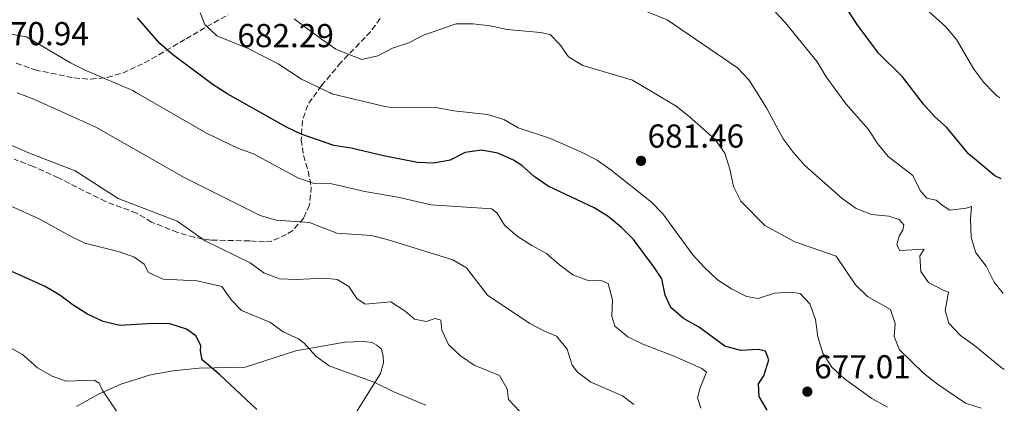
# Model space of a CAD drawing. Units: metres. Extents: x 614462 to 617918, y 4717810 to 4720181.
# Drawn here: x 617588 to 617886, y 4719743 to 4719859 of the extents above; entities that cross this region are included whole.
import ezdxf

# ---------------------------------------------------------------- set-up
doc = ezdxf.new("R2010")
doc.units = ezdxf.units.M
doc.header["$MEASUREMENT"] = 0
doc.linetypes.add('DGN Style 3', pattern=[2.435890702152634, 1.739921930109024, -0.6959687720436097])
for name, color, linetype, lineweight in [('Cota de punto acotado terreno', 7, 'Continuous', 0), ('Curva de nivel directora', 30, 'Continuous', 30), ('Curva de nivel intermedia', 30, 'Continuous', 0), ('Línea de cambio de uso (parcela vista)', 92, 'Continuous', 0), ('Punto acotado terreno (símbolo)', 7, 'Continuous', 0), ('Zona arbolada', 92, 'DGN Style 3', 0)]:
    doc.layers.add(name, color=color, linetype=linetype, lineweight=lineweight)
doc.styles.add('Style-Arial', font='arial.ttf')

# ---------------------------------------------------------------- blocks, each defined once
blk = doc.blocks.new('5PATER')
at = {"layer": 'Punto acotado terreno (símbolo)', "linetype": 'Continuous', "lineweight": 0}
h = blk.add_hatch(color=51, dxfattribs=at)
edge = h.paths.add_edge_path()
edge.add_ellipse((0, 0), major_axis=(-0.1095731443231308, -0.1110710700762829), ratio=0.9994222409660317, start_angle=0, end_angle=360)

msp = doc.modelspace()

# ---------------------------------------------------------------- linework, layer by layer
at = {"layer": 'Curva de nivel directora', "color": 30, "linetype": 'Continuous', "lineweight": 30, "flags": 128}
for points, elevation in [([(617884.67, 4719810.630000001), (617882.7700000001, 4719811.520000001), (617874.86, 4719818.11), (617868.3199999996, 4719826.080000001), (617864.6200000005, 4719829.449999999), (617861.2299999997, 4719833.180000001), (617854.8899999985, 4719841.350000001), (617847.6899999991, 4719848.530000002), (617841.2299999993, 4719857.210000004), (617838.3899999984, 4719861.52)], 700.0000000000002), ([(617814.0499999995, 4719740.740000002), (617811.669999999, 4719744.87), (617811.459999999, 4719748.720000001), (617813.0199999991, 4719751.130000001), (617814.5099999999, 4719755.9), (617813.5800000001, 4719758.560000001), (617811.459999999, 4719759.09), (617806.1199999991, 4719758.810000001), (617801.2899999989, 4719760.090000002), (617793.3200000004, 4719765.880000001), (617788.7899999997, 4719768.470000002), (617784.9999999988, 4719771.720000001), (617783.2699999989, 4719775.480000001), (617782.2699999998, 4719780.380000004), (617779.82, 4719784.020000001), (617773.6699999988, 4719792.289999999), (617770.0199999987, 4719795.939999999), (617766.0600000002, 4719799.260000001), (617761.7599999997, 4719801.869999999), (617747.9100000005, 4719808.410000003), (617743.7100000005, 4719811.279999999), (617739.9199999997, 4719814.600000001), (617737.4499999998, 4719816.240000002), (617732.7600000005, 4719818.32), (617727.7899999993, 4719819.300000002), (617722.8099999994, 4719818.539999999), (617718.3599999992, 4719816.220000002), (617713.4299999983, 4719815.36), (617708.4299999983, 4719815.510000001), (617698.2200000002, 4719817.510000001), (617688.4599999991, 4719819.9), (617683.230000001, 4719820.689999999), (617673.3799999984, 4719824.090000002), (617668.8599999989, 4719826.230000001), (617651.1699999997, 4719836.199999999), (617646.7799999998, 4719839), (617634.4500000004, 4719848.180000001), (617630.6599999996, 4719851.45), (617623.9599999986, 4719859.190000001)], 675.0000000000001), ([(617659.9899999996, 4719740.930000001), (617648.6900000008, 4719751.52), (617643.4899999995, 4719755.960000001), (617642.8999999994, 4719758.680000001), (617643.0499999992, 4719760.25), (617641.5499999993, 4719763.230000002), (617638.6700000004, 4719765.199999999), (617633.6799999994, 4719766.83), (617628.6799999992, 4719766.880000002), (617618.5599999983, 4719766.320000002), (617613.5099999991, 4719767.560000001), (617608.7699999983, 4719769.77), (617604.5100000004, 4719772.45), (617600.4600000001, 4719775.51), (617596.0799999991, 4719778.090000002), (617582.0499999989, 4719784.360000002)], 650.0000000000001)]:
    msp.add_lwpolyline(points, dxfattribs=dict(at, elevation=elevation))
at = {"layer": 'Curva de nivel intermedia', "color": 30, "linetype": 'Continuous', "lineweight": 0, "flags": 128}
for points, elevation in [([(617884.2499999999, 4719835.010000001), (617883.1600000013, 4719835.890000001), (617882.5093141266, 4719836.559875003), (617879.4300000007, 4719839.730000001), (617876.4700000014, 4719843.759999999), (617871.25, 4719852.699999999), (617867.9500000009, 4719856.460000001), (617852.7699999996, 4719870.270000001)], 705), ([(617885.2600000001, 4719775.999999999), (617882.5500000011, 4719779.390000001), (617880.1700000007, 4719784.220000001), (617877.01, 4719788.259999999), (617875.5999999996, 4719792.859999999), (617875.4200000009, 4719798.430000001), (617875.7800000008, 4719802.289999999), (617874.1500000014, 4719801.739999999), (617869.1700000013, 4719801.160000001), (617866.8400000001, 4719802.609999999), (617865.0600000008, 4719804.16), (617862.2800000003, 4719804.8), (617860.2500000007, 4719807.100000001), (617857.9800000021, 4719811.57), (617850.5900000002, 4719817.369999998), (617847.4000000006, 4719821.219999999), (617844.6500000014, 4719825.5), (617837.8600000008, 4719833.180000001), (617835.3723791053, 4719836.559875003), (617831.8100000003, 4719841.4), (617829.1900000006, 4719845.88), (617819.5300000003, 4719857.779999998), (617812.4100000011, 4719865.42)], 695), ([(617885.6500000014, 4719753.010000001), (617884.6200000008, 4719753.689999999), (617876.6600000013, 4719760.25), (617872.4000000011, 4719763.279999998), (617868.9299999999, 4719767), (617867.7499999999, 4719770.880000001), (617868.8000000003, 4719776.380000002), (617867.1399999994, 4719776.939999998), (617862.7600000007, 4719779.34), (617860.4200000005, 4719782.59), (617860.13, 4719787.350000001), (617861.5000000001, 4719789.34), (617854.0800000017, 4719788.939999999), (617853.2300000022, 4719790.710000001), (617853.9299999997, 4719793.279999999), (617855.0100000014, 4719795.099999999), (617855.3600000001, 4719796.730000001), (617853.8899999993, 4719798.36), (617850.7700000012, 4719799.279999998), (617845.5499999998, 4719799.84), (617840.9100000019, 4719801.680000001), (617836.7000000008, 4719804.659999998), (617825.3700000007, 4719814.640000001), (617821.8700000005, 4719818.680000001), (617818.8500000007, 4719822.659999998), (617813.9400000023, 4719831.83), (617810.9995125433, 4719836.559875003), (617808.550000001, 4719840.5), (617805.0500000007, 4719844.13), (617783.8299999998, 4719858.569999999), (617767.8400000016, 4719865.189999999)], 690), ([(617850.3300000009, 4719741.649999999), (617845.6799999995, 4719744.289999999), (617837.4299999995, 4719750.23), (617833.5300000013, 4719753.730000001), (617830.8300000012, 4719757.930000001), (617829.3700000016, 4719762.92), (617828.6000000006, 4719768.100000001), (617826.9500000009, 4719772.81), (617824.0499999997, 4719775.939999999), (617821.2800000003, 4719776.34), (617816.2800000003, 4719776.07), (617811.3400000005, 4719774.48), (617807.8400000001, 4719775.099999999), (617803.2300000011, 4719777.340000001), (617799.0800000004, 4719780.119999998), (617794.9800000011, 4719783.919999998), (617791.5900000003, 4719787.680000001), (617782.5900000016, 4719800.000000001), (617779.0900000012, 4719803.59), (617766.9699999999, 4719813.239999999), (617762.7099999996, 4719816.220000002), (617758.0200000004, 4719818.689999999), (617748.6700000004, 4719822.810000001), (617738.8899999993, 4719826.009999999), (617734.5599999997, 4719828.56), (617729.5900000009, 4719829.980000001), (617719.4500000001, 4719831.15), (617714.5300000003, 4719832.02), (617700.5700000017, 4719832.179999998), (617698.2000000001, 4719832.489999999), (617682.640000001, 4719836.28), (617682.0528362704, 4719836.559875003), (617673.4299999997, 4719840.67), (617666.3900000012, 4719845.31), (617657.360000001, 4719849.949999998), (617647.9199999997, 4719853.819999999), (617644.2699999996, 4719857.179999999), (617642.8600000015, 4719860.769999999)], 680), ([(617878.6900000009, 4719741.359999998), (617873.9200000011, 4719742.880000001), (617865.480000001, 4719748.619999998), (617861.2800000011, 4719751.910000001), (617853.99, 4719758.980000001), (617852.3600000005, 4719763.029999998), (617852.66, 4719766.92), (617851.2400000007, 4719771.130000001), (617844.3200000006, 4719775.09), (617840.7199999996, 4719778.560000001), (617834.8800000013, 4719787.269999999), (617822.4200000003, 4719791.599999999), (617813.37, 4719796.5), (617806.1400000014, 4719803.839999998), (617803.8500000003, 4719808.279999999), (617802.7500000007, 4719813.529999998), (617801.270000001, 4719818.3), (617798.3300000017, 4719822.470000001), (617790.5399999998, 4719829.42), (617786.5900000003, 4719832.5), (617779.8029592787, 4719836.559875003), (617773.4000000005, 4719840.390000001), (617758.3900000014, 4719844.839999998), (617754.0900000008, 4719847.409999999), (617751.4199999997, 4719851.170000001), (617748.5099999995, 4719854.199999999), (617745.5800000015, 4719854.760000001), (617735.540000001, 4719855.719999999), (617730.3799999999, 4719856.789999997), (617725.2900000005, 4719857.42), (617720.1300000016, 4719857.359999999), (617710.3100000003, 4719853.929999999), (617705.8300000011, 4719851.67), (617700.9200000003, 4719850.100000001), (617696.4400000009, 4719847.730000001), (617691.5500000004, 4719846.62), (617683.800000001, 4719849.720000001), (617679.5200000006, 4719852.720000001), (617671.2400000015, 4719858.909999999)], 685.0000000000001), ([(617763.9500000002, 4719779.92), (617759.6699999997, 4719779.949999999), (617755.3899999994, 4719781.649999999), (617751.3500000006, 4719784.600000001), (617747.3800000007, 4719788.09), (617742.9599999995, 4719790.419999998), (617738.5600000008, 4719793.3), (617734.7400000008, 4719796.63), (617732.49, 4719800.220000001), (617730.9000000008, 4719801.519999999), (617712.5499999999, 4719802.779999999), (617702.5400000007, 4719805.039999999), (617692.5600000008, 4719806.739999999), (617682.640000001, 4719809.06), (617677.2899999999, 4719809.21), (617672.5600000003, 4719810.84), (617658.9000000011, 4719818.139999999), (617654.2000000007, 4719819.829999999), (617644.7500000001, 4719824.349999999), (617623.6550491586, 4719836.559875003), (617622.480000001, 4719837.239999998), (617608.3600000015, 4719843.31), (617603.7100000001, 4719845.649999999), (617590.4400000019, 4719853.52), (617585.680000001, 4719854.269999999)], 670.0000000000001), ([(617773.8000000005, 4719742.42), (617770.3300000017, 4719745.08), (617760.8000000007, 4719749.239999999), (617756.810000001, 4719752.239999999), (617755.1700000004, 4719754.369999999), (617753.6200000013, 4719759.199999999), (617750.4299999995, 4719763.06), (617746.7800000017, 4719764.600000001), (617742.3700000017, 4719766.96), (617729.5500000007, 4719775.470000001), (617723.2200000007, 4719783.699999999), (617719.1300000002, 4719786.179999998), (617699.2999999998, 4719792.300000001), (617694.4400000004, 4719793.460000001), (617684.0800000004, 4719794.220000001), (617675.8500000006, 4719797.42), (617665.780000001, 4719798.13), (617660.9800000021, 4719799.539999999), (617637.9999999999, 4719810.96), (617611.2900000017, 4719826.220000001), (617592.6300000002, 4719834.699999999), (617587.575287449, 4719836.559875003)], 665), ([(617739.360000001, 4719740.300000001), (617735.9700000001, 4719743.980000001), (617735.5000000007, 4719747.140000001), (617733.2000000008, 4719751.180000001), (617725.6000000011, 4719754.309999999), (617721.4600000017, 4719757.119999998), (617717.8200000004, 4719760.560000001), (617715.7999999998, 4719764.92), (617715.5499999997, 4719767.890000001), (617713.7900000004, 4719768.449999999), (617711.0800000014, 4719767.55), (617707.57, 4719768.23), (617704.7100000011, 4719770.59), (617700.4500000009, 4719773.429999999), (617692.6500000001, 4719772.789999999), (617690.14, 4719774.449999998), (617687.7400000016, 4719778.069999999), (617684.2000000011, 4719780.250000001), (617680.5199999998, 4719780.559999999), (617671.7800000003, 4719780.199999999), (617666.78, 4719780.409999999), (617662.0300000004, 4719782.220000001), (617657.890000001, 4719785.199999999), (617644.320000001, 4719791.849999999), (617635.91, 4719797.859999999), (617618.1200000002, 4719804.640000001), (617605.0900000014, 4719813.039999999), (617590.7700000005, 4719818.529999998), (617576.4100000019, 4719824.82)], 660.0000000000001), ([(617711.0200000011, 4719742.269999998), (617701.5599999996, 4719746.189999999), (617695.6200000006, 4719749.139999999), (617681.7800000004, 4719754.139999999), (617677.7300000002, 4719757.069999999), (617674.2700000004, 4719760.970000001), (617672.4800000021, 4719762.289999999), (617667.9000000021, 4719764.430000001), (617663.8499999997, 4719767.359999998), (617655.3600000006, 4719770.859999998), (617652.2699999993, 4719773.939999999), (617649.3600000013, 4719778.119999998), (617641.9000000004, 4719779.84), (617631.650000002, 4719780.349999999), (617627.2300000008, 4719782.329999999), (617625.9500000001, 4719784.810000001), (617622.8299999997, 4719787.079999999), (617618.0800000001, 4719788.639999999), (617608.0199999994, 4719791.220000001), (617603.490000001, 4719793.34), (617594.4500000018, 4719798.409999999), (617585.1, 4719802.609999999)], 655), ([(617793.9700000009, 4719741.340000001), (617793.0099999999, 4719744.480000001), (617793.8500000001, 4719747.519999999), (617795.75, 4719752.199999999), (617794.2900000005, 4719753.31), (617785.9800000001, 4719757.060000001), (617776.5499999998, 4719760.67), (617771.9600000011, 4719762.890000001), (617768.0899999996, 4719766.16), (617767.1300000009, 4719769.159999999), (617767.3099999996, 4719774.109999998), (617765.9999999999, 4719779.029999998), (617763.9500000002, 4719779.92)], 670.0000000000001), ([(617618.8500000011, 4719738.569999999), (617613.2699999999, 4719746.929999999), (617612.3900000014, 4719748.940000001), (617610.8600000005, 4719749.77), (617602.350000001, 4719749.470000001), (617598.1700000013, 4719751.019999999), (617593.6900000019, 4719753.520000001), (617589.1400000011, 4719757.53), (617580.2500000017, 4719762.51)], 645.0000000000001)]:
    msp.add_lwpolyline(points, dxfattribs=dict(at, elevation=elevation))
at = {"layer": 'Línea de cambio de uso (parcela vista)', "color": 92, "linetype": 'Continuous', "lineweight": 0}
msp.add_polyline3d([(617686.5700000003, 4719734.65, 651.5099999999948), (617697.2999999998, 4719751.83, 655.8099999999977), (617698.1600000003, 4719755.050000001, 656.3600000000006), (617698.1200000001, 4719757.050000001, 656.5200000000041), (617697.5700000003, 4719759.180000001, 656.6499999999943), (617696.2199999997, 4719760.42, 656.8500000000058), (617694.7400000002, 4719761.17, 656.820000000007), (617692.1799999997, 4719761.529999999, 656.779999999999), (617686.4800000006, 4719761.32, 656.1000000000058), (617671.7000000002, 4719758.689999999, 654.5099999999948), (617656.4199999999, 4719753.710000001, 651.7100000000064), (617642.5700000003, 4719753.4, 649.1999999999971), (617634.7199999997, 4719752.67, 648.1600000000036), (617627.7999999998, 4719751.4, 646.7899999999936), (617618.8499999996, 4719748.59, 646.0099999999948), (617611.8899999997, 4719745.460000001, 644.5500000000029), (617605.4900000002, 4719741.83, 643.3699999999953)], dxfattribs=at)
at = {"layer": 'Zona arbolada', "color": 92, "linetype": 'DGN Style 3', "lineweight": 0}
for points in [[(617587.25, 4719845.51, 669.1100000000006), (617592.9699999997, 4719843.51, 670.029999999999), (617604.79, 4719841.060000001, 670.5500000000029), (617609.7699999996, 4719840.66, 670.8000000000029), (617614.7599999999, 4719841.220000001, 671.6499999999943), (617619.4699999997, 4719842.550000001, 672.8999999999943), (617626.04, 4719845.600000001, 674.2700000000041), (617630.4000000004, 4719848.08, 675.5599999999977), (617638.5700000003, 4719852.880000001, 678.8300000000017), (617646.9199999999, 4719857.75, 682.6499999999943), (617651.3399999999, 4719860.140000001, 685.1300000000047)], [(617587.25, 4719845.51, 669.1100000000006), (617592.9699999997, 4719843.51, 670.029999999999), (617604.79, 4719841.060000001, 670.5500000000029), (617609.7699999996, 4719840.66, 670.8000000000029), (617614.7599999999, 4719841.220000001, 671.6499999999943), (617619.4699999997, 4719842.550000001, 672.8999999999943), (617626.04, 4719845.600000001, 674.2700000000041), (617630.4000000004, 4719848.08, 675.5599999999977), (617638.5700000003, 4719852.880000001, 678.8300000000017), (617646.9199999999, 4719857.75, 682.6499999999943), (617651.3399999999, 4719860.140000001, 685.1300000000047)], [(617697.1699999999, 4719858.99, 692.3999999999943), (617694.2999999998, 4719855.029999999, 691.0099999999948), (617685.3200000003, 4719845.699999999, 686.429999999993), (617679.5099999999, 4719838.779999999, 682.1499999999943), (617675.2999999998, 4719832.869999999, 679.1399999999994), (617673.7199999997, 4719828.189999999, 678.3699999999953), (617673.3499999996, 4719822.41, 677.7100000000064), (617674.0499999998, 4719817.66, 676.5200000000041), (617675.4400000004, 4719812.92, 675.2599999999948), (617676.3700000001, 4719808.189999999, 673.9199999999983), (617675.8499999996, 4719802.730000001, 672.0500000000029), (617674.0899999999, 4719798.67, 670.679999999993), (617670.79, 4719795.039999999, 669.6900000000023), (617668.8899999997, 4719793.76, 669.25), (617664.4000000004, 4719791.76, 667.9400000000023), (617662.2800000003, 4719791.529999999, 667.4199999999983), (617657.79, 4719791.850000001, 667.1600000000036), (617646.0099999999, 4719792.100000001, 664.820000000007), (617641.0899999999, 4719792.949999999, 664.7100000000064), (617635.9699999997, 4719794.42, 664.1100000000006), (617628.1799999997, 4719797.529999999, 663.2599999999948), (617623.6399999997, 4719800.24, 663.1300000000047), (617614.2599999999, 4719803.730000001, 662.8800000000047), (617600.0499999998, 4719810.890000001, 663), (617592.4299999997, 4719814.33, 663.1399999999994), (617586.7000000002, 4719816.49, 663.2599999999948)], [(617697.1699999999, 4719858.99, 692.3999999999943), (617694.2999999998, 4719855.029999999, 691.0099999999948), (617685.3200000003, 4719845.699999999, 686.429999999993), (617679.5099999999, 4719838.779999999, 682.1499999999943), (617675.2999999998, 4719832.869999999, 679.1399999999994), (617673.7199999997, 4719828.189999999, 678.3699999999953), (617673.3499999996, 4719822.41, 677.7100000000064), (617674.0499999998, 4719817.66, 676.5200000000041), (617675.4400000004, 4719812.92, 675.2599999999948), (617676.3700000001, 4719808.189999999, 673.9199999999983), (617675.8499999996, 4719802.730000001, 672.0500000000029), (617674.0899999999, 4719798.67, 670.679999999993), (617670.79, 4719795.039999999, 669.6900000000023), (617668.8899999997, 4719793.76, 669.25), (617664.4000000004, 4719791.76, 667.9400000000023), (617662.2800000003, 4719791.529999999, 667.4199999999983), (617657.79, 4719791.850000001, 667.1600000000036), (617646.0099999999, 4719792.100000001, 664.820000000007), (617641.0899999999, 4719792.949999999, 664.7100000000064), (617635.9699999997, 4719794.42, 664.1100000000006), (617628.1799999997, 4719797.529999999, 663.2599999999948), (617623.6399999997, 4719800.24, 663.1300000000047), (617614.2599999999, 4719803.730000001, 662.8800000000047), (617600.0499999998, 4719810.890000001, 663), (617592.4299999997, 4719814.33, 663.1399999999994), (617586.7000000002, 4719816.49, 663.2599999999948)]]:
    msp.add_polyline3d(points, dxfattribs=at)

# ---------------------------------------------------------------- block references
at = {"layer": 'Punto acotado terreno (símbolo)', "color": 7, "linetype": 'Continuous', "lineweight": 0, "xscale": 10, "yscale": 10, "zscale": 10}
for p in [(617775.9499999986, 4719816.020000001, 681.4600000000064), (617826.1700000009, 4719746.340000001, 677.0000000000005)]:
    msp.add_blockref('5PATER', p, dxfattribs=at)

# ---------------------------------------------------------------- texts
at = {"layer": 'Cota de punto acotado terreno', "color": 7, "linetype": 'Continuous', "lineweight": 0, "style": 'Style-Arial'}
for s, p in [('670.94', (617580.0700000012, 4719850.939999999, 670.9400000000023)), ('682.29', (617654.0700000013, 4719850.350000001, 682.2899999999936)), ('681.46', (617777.9299999995, 4719820.020000001, 681.4600000000064)), ('677.01', (617828.25, 4719750.340000001, 677))]:
    msp.add_text(s, height=7.000000000000002, dxfattribs=at).set_placement(p)

doc.saveas('drawing.dxf')
